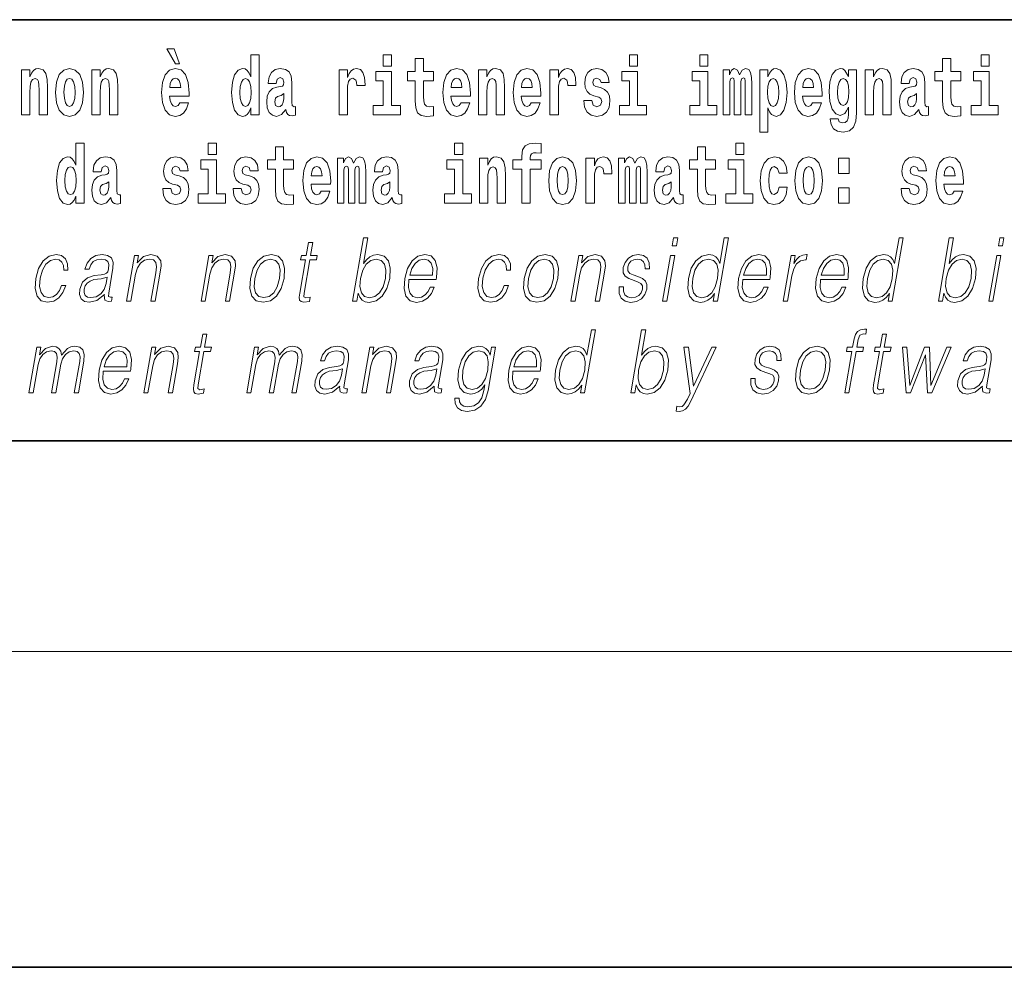
# Model space of a CAD drawing. Extents: x 0 to 420, y 0 to 297.
# Drawn here: x 293 to 312, y 0 to 18 of the extents above; entities that cross this region are included whole.
import ezdxf

# ---------------------------------------------------------------- set-up
doc = ezdxf.new("R2010")
doc.units = 0

msp = doc.modelspace()

# ---------------------------------------------------------------- linework, layer by layer
at = {"color": 7, "lineweight": 35}
for p, q in [((357.812, 18), (281, 18)), ((20, 10), (410, 10)), ((230, 10), (410, 10)), ((0, 0), (420, 0))]:
    msp.add_line(p, q, dxfattribs=at)
at = {"color": 7, "lineweight": 13}
msp.add_line((414, 6), (16, 6), dxfattribs=at)
for points in [[(295.805, 17.447), (295.666, 17.447), (295.835, 17.16), (295.912, 17.16)], [(297.262, 16.325), (297.262, 16.193), (297.421, 16.193), (297.421, 17.332), (297.262, 17.332), (297.262, 16.915), (297.23, 16.986), (297.195, 17.037), (297.155, 17.065), (297.108, 17.075), (297.024, 17.043), (296.957, 16.954), (296.914, 16.812), (296.898, 16.62), (296.914, 16.426), (296.957, 16.282), (297.024, 16.193), (297.108, 16.163), (297.156, 16.173), (297.196, 16.201), (297.23, 16.252)], [(299.781, 17.332), (299.781, 17.116), (299.937, 17.116), (299.937, 17.332)], [(300.734, 17.016), (300.544, 17.016), (300.544, 17.265), (300.388, 17.265), (300.388, 17.016), (300.239, 17.016), (300.239, 16.839), (300.388, 16.839), (300.388, 16.46), (300.398, 16.323), (300.433, 16.232), (300.501, 16.181), (300.607, 16.163), (300.734, 16.171), (300.734, 16.352), (300.661, 16.346), (300.601, 16.358), (300.565, 16.396), (300.549, 16.458), (300.544, 16.541), (300.544, 16.839), (300.734, 16.839)], [(304.456, 17.332), (304.456, 17.116), (304.613, 17.116), (304.613, 17.332)], [(305.792, 17.332), (305.792, 17.116), (305.949, 17.116), (305.949, 17.332)], [(310.753, 17.016), (310.563, 17.016), (310.563, 17.265), (310.407, 17.265), (310.407, 17.016), (310.258, 17.016), (310.258, 16.839), (310.407, 16.839), (310.407, 16.46), (310.417, 16.323), (310.452, 16.232), (310.52, 16.181), (310.626, 16.163), (310.753, 16.171), (310.753, 16.352), (310.68, 16.346), (310.62, 16.358), (310.584, 16.396), (310.568, 16.458), (310.563, 16.541), (310.563, 16.839), (310.753, 16.839)], [(311.136, 17.332), (311.136, 17.116), (311.292, 17.116), (311.292, 17.332)], [(292.907, 17.045), (292.907, 16.193), (293.066, 16.193), (293.066, 16.617), (293.071, 16.732), (293.087, 16.815), (293.119, 16.864), (293.169, 16.881), (293.21, 16.866), (293.233, 16.824), (293.24, 16.756), (293.243, 16.667), (293.243, 16.193), (293.401, 16.193), (293.401, 16.71), (293.396, 16.862), (293.373, 16.976), (293.322, 17.048), (293.231, 17.073), (293.178, 17.064), (293.134, 17.035), (293.097, 16.986), (293.066, 16.915), (293.066, 17.045)], [(293.557, 16.618), (293.574, 16.423), (293.626, 16.281), (293.71, 16.193), (293.821, 16.163), (293.93, 16.193), (294.014, 16.281), (294.066, 16.423), (294.085, 16.618), (294.066, 16.812), (294.014, 16.956), (293.929, 17.043), (293.819, 17.075), (293.71, 17.043), (293.626, 16.956), (293.574, 16.812)], [(294.243, 17.045), (294.243, 16.193), (294.402, 16.193), (294.402, 16.617), (294.406, 16.732), (294.423, 16.815), (294.455, 16.864), (294.505, 16.881), (294.546, 16.866), (294.568, 16.824), (294.576, 16.756), (294.578, 16.667), (294.578, 16.193), (294.737, 16.193), (294.737, 16.71), (294.731, 16.862), (294.709, 16.976), (294.658, 17.048), (294.567, 17.073), (294.514, 17.064), (294.47, 17.035), (294.433, 16.986), (294.402, 16.915), (294.402, 17.045)], [(295.914, 16.422), (295.881, 16.368), (295.833, 16.349), (295.791, 16.362), (295.758, 16.4), (295.733, 16.463), (295.722, 16.55), (296.094, 16.55), (296.095, 16.607), (296.077, 16.808), (296.025, 16.956), (295.942, 17.045), (295.829, 17.075), (295.721, 17.043), (295.638, 16.954), (295.585, 16.81), (295.567, 16.62), (295.585, 16.426), (295.638, 16.282), (295.719, 16.193), (295.825, 16.163), (295.914, 16.179), (295.985, 16.225), (296.04, 16.304), (296.081, 16.422)], [(297.747, 16.788), (297.765, 16.87), (297.821, 16.899), (297.874, 16.877), (297.891, 16.813), (297.885, 16.764), (297.863, 16.74), (297.823, 16.731), (297.76, 16.721), (297.676, 16.69), (297.615, 16.631), (297.578, 16.547), (297.566, 16.438), (297.578, 16.323), (297.615, 16.236), (297.674, 16.184), (297.754, 16.163), (297.849, 16.197), (297.932, 16.297), (297.945, 16.239), (297.968, 16.201), (298.001, 16.182), (298.049, 16.174), (298.112, 16.187), (298.112, 16.352), (298.086, 16.347), (298.05, 16.368), (298.043, 16.433), (298.043, 16.81), (298.03, 16.926), (297.99, 17.008), (297.92, 17.057), (297.821, 17.075), (297.726, 17.054), (297.655, 16.999), (297.61, 16.912), (297.595, 16.801), (297.595, 16.788)], [(298.94, 17.045), (298.94, 16.193), (299.1, 16.193), (299.1, 16.626), (299.103, 16.74), (299.12, 16.823), (299.151, 16.873), (299.202, 16.891), (299.258, 16.854), (299.274, 16.812), (299.279, 16.753), (299.279, 16.748), (299.434, 16.748), (299.434, 16.763), (299.424, 16.899), (299.395, 16.996), (299.345, 17.053), (299.273, 17.073), (299.215, 17.062), (299.168, 17.03), (299.13, 16.976), (299.1, 16.9), (299.1, 17.045)], [(301.258, 16.422), (301.224, 16.368), (301.177, 16.349), (301.134, 16.362), (301.101, 16.4), (301.077, 16.463), (301.066, 16.55), (301.437, 16.55), (301.438, 16.607), (301.421, 16.808), (301.369, 16.956), (301.285, 17.045), (301.172, 17.075), (301.065, 17.043), (300.981, 16.954), (300.928, 16.81), (300.91, 16.62), (300.928, 16.426), (300.981, 16.282), (301.062, 16.193), (301.169, 16.163), (301.258, 16.179), (301.329, 16.225), (301.383, 16.304), (301.424, 16.422)], [(301.59, 17.045), (301.59, 16.193), (301.749, 16.193), (301.749, 16.617), (301.754, 16.732), (301.77, 16.815), (301.802, 16.864), (301.852, 16.881), (301.893, 16.866), (301.916, 16.824), (301.923, 16.756), (301.926, 16.667), (301.926, 16.193), (302.084, 16.193), (302.084, 16.71), (302.079, 16.862), (302.056, 16.976), (302.005, 17.048), (301.914, 17.073), (301.861, 17.064), (301.817, 17.035), (301.78, 16.986), (301.749, 16.915), (301.749, 17.045)], [(302.593, 16.422), (302.56, 16.368), (302.512, 16.349), (302.47, 16.362), (302.437, 16.4), (302.413, 16.463), (302.402, 16.55), (302.773, 16.55), (302.774, 16.607), (302.757, 16.808), (302.704, 16.956), (302.621, 17.045), (302.508, 17.075), (302.4, 17.043), (302.317, 16.954), (302.264, 16.81), (302.246, 16.62), (302.264, 16.426), (302.317, 16.282), (302.398, 16.193), (302.505, 16.163), (302.593, 16.179), (302.664, 16.225), (302.719, 16.304), (302.76, 16.422)], [(302.947, 17.045), (302.947, 16.193), (303.107, 16.193), (303.107, 16.626), (303.111, 16.74), (303.127, 16.823), (303.158, 16.873), (303.209, 16.891), (303.266, 16.854), (303.281, 16.812), (303.287, 16.753), (303.287, 16.748), (303.441, 16.748), (303.441, 16.763), (303.431, 16.899), (303.402, 16.996), (303.352, 17.053), (303.28, 17.073), (303.223, 17.062), (303.176, 17.03), (303.137, 16.976), (303.107, 16.9), (303.107, 17.045)], [(303.873, 16.531), (303.916, 16.501), (303.932, 16.444), (303.907, 16.374), (303.836, 16.347), (303.768, 16.379), (303.742, 16.468), (303.591, 16.468), (303.606, 16.338), (303.654, 16.241), (303.731, 16.184), (303.835, 16.163), (303.943, 16.184), (304.021, 16.241), (304.07, 16.333), (304.087, 16.457), (304.075, 16.552), (304.041, 16.625), (303.985, 16.677), (303.905, 16.709), (303.818, 16.729), (303.777, 16.756), (303.762, 16.813), (303.781, 16.869), (303.833, 16.892), (303.894, 16.867), (303.918, 16.805), (304.07, 16.805), (304.07, 16.808), (304.054, 16.916), (304.007, 17), (303.933, 17.054), (303.835, 17.073), (303.737, 17.054), (303.666, 16.999), (303.622, 16.913), (303.608, 16.802), (303.619, 16.71), (303.652, 16.637), (303.705, 16.585), (303.778, 16.555)], [(306.655, 16.824), (306.655, 16.193), (306.782, 16.193), (306.782, 16.782), (306.776, 16.905), (306.759, 16.997), (306.722, 17.054), (306.661, 17.075), (306.598, 17.043), (306.546, 16.951), (306.51, 17.041), (306.449, 17.075), (306.394, 17.043), (306.355, 16.954), (306.355, 17.045), (306.24, 17.045), (306.24, 16.193), (306.366, 16.193), (306.366, 16.818), (306.378, 16.875), (306.414, 16.896), (306.44, 16.88), (306.449, 16.835), (306.449, 16.193), (306.573, 16.193), (306.573, 16.818), (306.585, 16.875), (306.621, 16.896), (306.647, 16.88), (306.655, 16.835)], [(306.931, 17.046), (306.931, 15.864), (307.089, 15.864), (307.089, 16.325), (307.12, 16.252), (307.155, 16.201), (307.243, 16.163), (307.327, 16.193), (307.393, 16.282), (307.436, 16.426), (307.453, 16.62), (307.436, 16.812), (307.393, 16.954), (307.327, 17.043), (307.243, 17.075), (307.195, 17.065), (307.155, 17.037), (307.12, 16.986), (307.089, 16.915), (307.089, 17.046)], [(307.937, 16.422), (307.904, 16.368), (307.856, 16.349), (307.814, 16.362), (307.78, 16.4), (307.756, 16.463), (307.745, 16.55), (308.117, 16.55), (308.118, 16.607), (308.1, 16.808), (308.048, 16.956), (307.965, 17.045), (307.851, 17.075), (307.744, 17.043), (307.661, 16.954), (307.607, 16.81), (307.59, 16.62), (307.607, 16.426), (307.661, 16.282), (307.742, 16.193), (307.848, 16.163), (307.937, 16.179), (308.008, 16.225), (308.062, 16.304), (308.103, 16.422)], [(308.62, 16.203), (308.614, 16.132), (308.594, 16.079), (308.558, 16.049), (308.505, 16.038), (308.442, 16.059), (308.421, 16.116), (308.272, 16.116), (308.272, 16.113), (308.287, 16.008), (308.334, 15.93), (308.412, 15.883), (308.519, 15.865), (308.637, 15.889), (308.716, 15.956), (308.759, 16.071), (308.773, 16.232), (308.773, 17.046), (308.62, 17.046), (308.62, 16.921), (308.55, 17.037), (308.509, 17.065), (308.461, 17.075), (308.376, 17.043), (308.31, 16.956), (308.266, 16.818), (308.251, 16.637), (308.266, 16.444), (308.31, 16.301), (308.376, 16.213), (308.461, 16.182), (308.547, 16.217), (308.583, 16.266), (308.62, 16.339)], [(308.938, 17.045), (308.938, 16.193), (309.096, 16.193), (309.096, 16.617), (309.101, 16.732), (309.117, 16.815), (309.15, 16.864), (309.199, 16.881), (309.241, 16.866), (309.263, 16.824), (309.271, 16.756), (309.273, 16.667), (309.273, 16.193), (309.431, 16.193), (309.431, 16.71), (309.426, 16.862), (309.404, 16.976), (309.353, 17.048), (309.262, 17.073), (309.208, 17.064), (309.164, 17.035), (309.127, 16.986), (309.096, 16.915), (309.096, 17.045)], [(309.77, 16.788), (309.788, 16.87), (309.844, 16.899), (309.896, 16.877), (309.914, 16.813), (309.907, 16.764), (309.885, 16.74), (309.845, 16.731), (309.783, 16.721), (309.699, 16.69), (309.638, 16.631), (309.601, 16.547), (309.589, 16.438), (309.601, 16.323), (309.638, 16.236), (309.697, 16.184), (309.776, 16.163), (309.872, 16.197), (309.955, 16.297), (309.967, 16.239), (309.991, 16.201), (310.024, 16.182), (310.072, 16.174), (310.135, 16.187), (310.135, 16.352), (310.108, 16.347), (310.073, 16.368), (310.066, 16.433), (310.066, 16.81), (310.053, 16.926), (310.013, 17.008), (309.943, 17.057), (309.844, 17.075), (309.749, 17.054), (309.678, 16.999), (309.632, 16.912), (309.618, 16.801), (309.618, 16.788)], [(293.821, 16.886), (293.865, 16.869), (293.898, 16.818), (293.918, 16.734), (293.926, 16.62), (293.918, 16.504), (293.898, 16.42), (293.865, 16.369), (293.821, 16.354), (293.775, 16.369), (293.742, 16.422), (293.722, 16.507), (293.715, 16.626), (293.722, 16.737), (293.743, 16.818), (293.776, 16.869)], [(295.932, 16.713), (295.726, 16.713), (295.734, 16.786), (295.758, 16.842), (295.79, 16.877), (295.829, 16.889), (295.87, 16.877), (295.902, 16.843), (295.922, 16.788)], [(297.161, 16.885), (297.207, 16.867), (297.24, 16.818), (297.262, 16.734), (297.27, 16.62), (297.262, 16.504), (297.24, 16.42), (297.206, 16.369), (297.161, 16.354), (297.118, 16.369), (297.085, 16.42), (297.064, 16.504), (297.057, 16.62), (297.064, 16.734), (297.085, 16.816), (297.118, 16.867)], [(300.108, 16.369), (299.937, 16.369), (299.937, 17.016), (299.637, 17.016), (299.637, 16.839), (299.781, 16.839), (299.781, 16.369), (299.591, 16.369), (299.591, 16.193), (300.108, 16.193)], [(301.275, 16.713), (301.069, 16.713), (301.078, 16.786), (301.101, 16.842), (301.133, 16.877), (301.172, 16.889), (301.213, 16.877), (301.245, 16.843), (301.265, 16.788)], [(302.611, 16.713), (302.405, 16.713), (302.414, 16.786), (302.437, 16.842), (302.469, 16.877), (302.508, 16.889), (302.549, 16.877), (302.581, 16.843), (302.601, 16.788)], [(304.784, 16.369), (304.613, 16.369), (304.613, 17.016), (304.312, 17.016), (304.312, 16.839), (304.456, 16.839), (304.456, 16.369), (304.267, 16.369), (304.267, 16.193), (304.784, 16.193)], [(306.119, 16.369), (305.949, 16.369), (305.949, 17.016), (305.648, 17.016), (305.648, 16.839), (305.792, 16.839), (305.792, 16.369), (305.602, 16.369), (305.602, 16.193), (306.119, 16.193)], [(307.19, 16.885), (307.232, 16.867), (307.266, 16.816), (307.287, 16.734), (307.294, 16.62), (307.287, 16.504), (307.266, 16.42), (307.232, 16.369), (307.19, 16.354), (307.144, 16.369), (307.109, 16.422), (307.088, 16.507), (307.081, 16.626), (307.088, 16.737), (307.11, 16.818), (307.145, 16.867)], [(307.955, 16.713), (307.748, 16.713), (307.757, 16.786), (307.78, 16.842), (307.813, 16.877), (307.851, 16.889), (307.892, 16.877), (307.925, 16.843), (307.945, 16.788)], [(308.517, 16.371), (308.474, 16.387), (308.439, 16.434), (308.417, 16.512), (308.41, 16.62), (308.417, 16.734), (308.438, 16.816), (308.473, 16.867), (308.517, 16.885), (308.562, 16.867), (308.597, 16.818), (308.618, 16.74), (308.627, 16.637), (308.619, 16.522), (308.597, 16.439), (308.563, 16.387)], [(311.463, 16.369), (311.292, 16.369), (311.292, 17.016), (310.991, 17.016), (310.991, 16.839), (311.136, 16.839), (311.136, 16.369), (310.946, 16.369), (310.946, 16.193), (311.463, 16.193)], [(297.889, 16.498), (297.88, 16.433), (297.857, 16.384), (297.823, 16.352), (297.782, 16.342), (297.736, 16.369), (297.719, 16.439), (297.733, 16.507), (297.773, 16.544), (297.84, 16.563), (297.889, 16.596)], [(309.912, 16.498), (309.903, 16.433), (309.88, 16.384), (309.845, 16.352), (309.804, 16.342), (309.759, 16.369), (309.742, 16.439), (309.755, 16.507), (309.795, 16.544), (309.863, 16.563), (309.912, 16.596)], [(293.938, 14.648), (293.938, 14.517), (294.097, 14.517), (294.097, 15.655), (293.938, 15.655), (293.938, 15.238), (293.906, 15.309), (293.87, 15.36), (293.83, 15.389), (293.784, 15.398), (293.7, 15.366), (293.633, 15.278), (293.59, 15.135), (293.574, 14.943), (293.59, 14.75), (293.633, 14.606), (293.7, 14.517), (293.784, 14.487), (293.832, 14.496), (293.871, 14.525), (293.906, 14.575)], [(296.457, 15.655), (296.457, 15.439), (296.613, 15.439), (296.613, 15.655)], [(298.078, 15.339), (297.888, 15.339), (297.888, 15.588), (297.731, 15.588), (297.731, 15.339), (297.583, 15.339), (297.583, 15.162), (297.731, 15.162), (297.731, 14.783), (297.741, 14.647), (297.777, 14.555), (297.845, 14.504), (297.951, 14.487), (298.078, 14.495), (298.078, 14.675), (298.004, 14.669), (297.944, 14.682), (297.909, 14.72), (297.892, 14.782), (297.888, 14.864), (297.888, 15.162), (298.078, 15.162)], [(301.132, 15.655), (301.132, 15.439), (301.289, 15.439), (301.289, 15.655)], [(302.242, 15.162), (302.413, 15.162), (302.413, 14.517), (302.569, 14.517), (302.569, 15.162), (302.781, 15.162), (302.781, 15.339), (302.569, 15.339), (302.569, 15.376), (302.576, 15.422), (302.597, 15.452), (302.632, 15.468), (302.683, 15.474), (302.782, 15.466), (302.782, 15.647), (302.665, 15.655), (302.552, 15.642), (302.474, 15.603), (302.427, 15.526), (302.413, 15.406), (302.413, 15.339), (302.242, 15.339)], [(306.093, 15.339), (305.903, 15.339), (305.903, 15.588), (305.747, 15.588), (305.747, 15.339), (305.598, 15.339), (305.598, 15.162), (305.747, 15.162), (305.747, 14.783), (305.757, 14.647), (305.792, 14.555), (305.86, 14.504), (305.966, 14.487), (306.093, 14.495), (306.093, 14.675), (306.02, 14.669), (305.96, 14.682), (305.924, 14.72), (305.907, 14.782), (305.903, 14.864), (305.903, 15.162), (306.093, 15.162)], [(306.476, 15.655), (306.476, 15.439), (306.632, 15.439), (306.632, 15.655)], [(294.423, 15.111), (294.441, 15.194), (294.497, 15.222), (294.549, 15.2), (294.567, 15.137), (294.56, 15.087), (294.538, 15.064), (294.498, 15.054), (294.436, 15.045), (294.352, 15.013), (294.291, 14.954), (294.254, 14.87), (294.242, 14.761), (294.254, 14.647), (294.291, 14.56), (294.35, 14.507), (294.43, 14.487), (294.525, 14.52), (294.608, 14.62), (294.62, 14.563), (294.644, 14.525), (294.677, 14.506), (294.725, 14.498), (294.788, 14.511), (294.788, 14.675), (294.761, 14.671), (294.726, 14.691), (294.719, 14.756), (294.719, 15.133), (294.706, 15.249), (294.666, 15.332), (294.596, 15.381), (294.497, 15.398), (294.402, 15.378), (294.331, 15.322), (294.285, 15.235), (294.271, 15.124), (294.271, 15.111)], [(295.873, 14.854), (295.916, 14.824), (295.932, 14.767), (295.907, 14.698), (295.836, 14.671), (295.769, 14.702), (295.742, 14.791), (295.591, 14.791), (295.607, 14.661), (295.654, 14.564), (295.731, 14.507), (295.835, 14.487), (295.943, 14.507), (296.022, 14.564), (296.071, 14.656), (296.087, 14.78), (296.075, 14.875), (296.042, 14.948), (295.985, 15), (295.905, 15.032), (295.819, 15.053), (295.778, 15.08), (295.762, 15.137), (295.781, 15.192), (295.833, 15.216), (295.894, 15.19), (295.919, 15.129), (296.071, 15.129), (296.071, 15.132), (296.054, 15.24), (296.007, 15.324), (295.933, 15.378), (295.835, 15.397), (295.738, 15.378), (295.667, 15.322), (295.622, 15.236), (295.608, 15.125), (295.619, 15.034), (295.652, 14.961), (295.706, 14.908), (295.779, 14.878)], [(296.784, 14.693), (296.613, 14.693), (296.613, 15.339), (296.312, 15.339), (296.312, 15.162), (296.457, 15.162), (296.457, 14.693), (296.267, 14.693), (296.267, 14.517), (296.784, 14.517)], [(297.209, 14.854), (297.252, 14.824), (297.268, 14.767), (297.243, 14.698), (297.172, 14.671), (297.105, 14.702), (297.078, 14.791), (296.927, 14.791), (296.943, 14.661), (296.99, 14.564), (297.067, 14.507), (297.171, 14.487), (297.279, 14.507), (297.358, 14.564), (297.406, 14.656), (297.423, 14.78), (297.411, 14.875), (297.378, 14.948), (297.321, 15), (297.241, 15.032), (297.155, 15.053), (297.113, 15.08), (297.098, 15.137), (297.117, 15.192), (297.169, 15.216), (297.23, 15.19), (297.254, 15.129), (297.406, 15.129), (297.406, 15.132), (297.39, 15.24), (297.343, 15.324), (297.269, 15.378), (297.171, 15.397), (297.074, 15.378), (297.003, 15.322), (296.958, 15.236), (296.944, 15.125), (296.955, 15.034), (296.988, 14.961), (297.041, 14.908), (297.115, 14.878)], [(298.601, 14.745), (298.568, 14.691), (298.52, 14.672), (298.478, 14.685), (298.445, 14.723), (298.42, 14.786), (298.409, 14.873), (298.781, 14.873), (298.782, 14.931), (298.764, 15.132), (298.712, 15.279), (298.629, 15.368), (298.516, 15.398), (298.408, 15.366), (298.325, 15.278), (298.272, 15.133), (298.254, 14.943), (298.272, 14.75), (298.325, 14.606), (298.406, 14.517), (298.513, 14.487), (298.601, 14.503), (298.672, 14.549), (298.727, 14.628), (298.768, 14.745)], [(299.324, 15.148), (299.324, 14.517), (299.45, 14.517), (299.45, 15.105), (299.445, 15.229), (299.427, 15.32), (299.39, 15.378), (299.329, 15.398), (299.266, 15.366), (299.214, 15.274), (299.178, 15.365), (299.117, 15.398), (299.062, 15.366), (299.023, 15.278), (299.023, 15.368), (298.909, 15.368), (298.909, 14.517), (299.034, 14.517), (299.034, 15.141), (299.046, 15.198), (299.082, 15.219), (299.108, 15.203), (299.117, 15.159), (299.117, 14.517), (299.242, 14.517), (299.242, 15.141), (299.254, 15.198), (299.289, 15.219), (299.315, 15.203), (299.324, 15.159)], [(299.766, 15.111), (299.784, 15.194), (299.841, 15.222), (299.893, 15.2), (299.911, 15.137), (299.904, 15.087), (299.882, 15.064), (299.842, 15.054), (299.78, 15.045), (299.695, 15.013), (299.634, 14.954), (299.598, 14.87), (299.585, 14.761), (299.598, 14.647), (299.634, 14.56), (299.693, 14.507), (299.773, 14.487), (299.868, 14.52), (299.952, 14.62), (299.964, 14.563), (299.987, 14.525), (300.02, 14.506), (300.068, 14.498), (300.131, 14.511), (300.131, 14.675), (300.105, 14.671), (300.069, 14.691), (300.063, 14.756), (300.063, 15.133), (300.049, 15.249), (300.009, 15.332), (299.939, 15.381), (299.841, 15.398), (299.745, 15.378), (299.674, 15.322), (299.629, 15.235), (299.614, 15.124), (299.614, 15.111)], [(301.459, 14.693), (301.289, 14.693), (301.289, 15.339), (300.988, 15.339), (300.988, 15.162), (301.132, 15.162), (301.132, 14.693), (300.942, 14.693), (300.942, 14.517), (301.459, 14.517)], [(301.606, 15.368), (301.606, 14.517), (301.765, 14.517), (301.765, 14.94), (301.769, 15.056), (301.786, 15.138), (301.818, 15.187), (301.868, 15.205), (301.909, 15.189), (301.931, 15.148), (301.939, 15.08), (301.941, 14.991), (301.941, 14.517), (302.1, 14.517), (302.1, 15.034), (302.094, 15.186), (302.072, 15.3), (302.021, 15.371), (301.93, 15.397), (301.877, 15.387), (301.832, 15.358), (301.796, 15.309), (301.765, 15.238), (301.765, 15.368)], [(302.923, 14.942), (302.941, 14.747), (302.993, 14.604), (303.076, 14.517), (303.187, 14.487), (303.297, 14.517), (303.38, 14.604), (303.432, 14.747), (303.451, 14.942), (303.432, 15.135), (303.38, 15.279), (303.296, 15.366), (303.186, 15.398), (303.076, 15.366), (302.993, 15.279), (302.941, 15.135)], [(303.631, 15.368), (303.631, 14.517), (303.79, 14.517), (303.79, 14.95), (303.794, 15.064), (303.81, 15.146), (303.842, 15.197), (303.893, 15.214), (303.949, 15.178), (303.965, 15.135), (303.97, 15.076), (303.97, 15.072), (304.124, 15.072), (304.124, 15.086), (304.114, 15.222), (304.086, 15.319), (304.036, 15.376), (303.964, 15.397), (303.906, 15.385), (303.859, 15.354), (303.82, 15.3), (303.79, 15.224), (303.79, 15.368)], [(304.667, 15.148), (304.667, 14.517), (304.793, 14.517), (304.793, 15.105), (304.788, 15.229), (304.77, 15.32), (304.734, 15.378), (304.673, 15.398), (304.609, 15.366), (304.557, 15.274), (304.522, 15.365), (304.461, 15.398), (304.405, 15.366), (304.366, 15.278), (304.366, 15.368), (304.252, 15.368), (304.252, 14.517), (304.377, 14.517), (304.377, 15.141), (304.39, 15.198), (304.425, 15.219), (304.452, 15.203), (304.461, 15.159), (304.461, 14.517), (304.585, 14.517), (304.585, 15.141), (304.597, 15.198), (304.633, 15.219), (304.658, 15.203), (304.667, 15.159)], [(305.11, 15.111), (305.127, 15.194), (305.184, 15.222), (305.236, 15.2), (305.254, 15.137), (305.247, 15.087), (305.225, 15.064), (305.185, 15.054), (305.123, 15.045), (305.039, 15.013), (304.978, 14.954), (304.941, 14.87), (304.929, 14.761), (304.941, 14.647), (304.978, 14.56), (305.036, 14.507), (305.116, 14.487), (305.212, 14.52), (305.295, 14.62), (305.307, 14.563), (305.331, 14.525), (305.364, 14.506), (305.411, 14.498), (305.475, 14.511), (305.475, 14.675), (305.448, 14.671), (305.413, 14.691), (305.406, 14.756), (305.406, 15.133), (305.393, 15.249), (305.353, 15.332), (305.283, 15.381), (305.184, 15.398), (305.089, 15.378), (305.018, 15.322), (304.972, 15.235), (304.958, 15.124), (304.958, 15.111)], [(306.803, 14.693), (306.632, 14.693), (306.632, 15.339), (306.331, 15.339), (306.331, 15.162), (306.476, 15.162), (306.476, 14.693), (306.286, 14.693), (306.286, 14.517), (306.803, 14.517)], [(307.301, 14.821), (307.27, 14.717), (307.207, 14.679), (307.162, 14.694), (307.129, 14.745), (307.109, 14.829), (307.102, 14.945), (307.109, 15.059), (307.13, 15.143), (307.163, 15.192), (307.207, 15.209), (307.27, 15.176), (307.3, 15.086), (307.456, 15.086), (307.433, 15.216), (307.383, 15.314), (307.308, 15.376), (307.21, 15.398), (307.099, 15.365), (307.015, 15.273), (306.96, 15.129), (306.943, 14.94), (306.96, 14.753), (307.011, 14.61), (307.092, 14.518), (307.2, 14.487), (307.302, 14.511), (307.381, 14.575), (307.433, 14.682), (307.456, 14.821)], [(307.598, 14.942), (307.616, 14.747), (307.668, 14.604), (307.751, 14.517), (307.862, 14.487), (307.972, 14.517), (308.055, 14.604), (308.108, 14.747), (308.126, 14.942), (308.108, 15.135), (308.055, 15.279), (307.971, 15.366), (307.861, 15.398), (307.751, 15.366), (307.668, 15.279), (307.616, 15.135)], [(308.428, 15.368), (308.428, 15.076), (308.632, 15.076), (308.632, 15.368)], [(309.899, 14.854), (309.943, 14.824), (309.958, 14.767), (309.934, 14.698), (309.863, 14.671), (309.795, 14.702), (309.769, 14.791), (309.618, 14.791), (309.633, 14.661), (309.681, 14.564), (309.757, 14.507), (309.862, 14.487), (309.969, 14.507), (310.048, 14.564), (310.097, 14.656), (310.114, 14.78), (310.101, 14.875), (310.068, 14.948), (310.012, 15), (309.932, 15.032), (309.845, 15.053), (309.804, 15.08), (309.789, 15.137), (309.807, 15.192), (309.86, 15.216), (309.921, 15.19), (309.945, 15.129), (310.097, 15.129), (310.097, 15.132), (310.08, 15.24), (310.034, 15.324), (309.959, 15.378), (309.862, 15.397), (309.764, 15.378), (309.693, 15.322), (309.649, 15.236), (309.634, 15.125), (309.645, 15.034), (309.679, 14.961), (309.732, 14.908), (309.805, 14.878)], [(310.624, 14.745), (310.591, 14.691), (310.543, 14.672), (310.501, 14.685), (310.468, 14.723), (310.443, 14.786), (310.432, 14.873), (310.804, 14.873), (310.805, 14.931), (310.787, 15.132), (310.735, 15.279), (310.652, 15.368), (310.539, 15.398), (310.431, 15.366), (310.348, 15.278), (310.294, 15.133), (310.277, 14.943), (310.294, 14.75), (310.348, 14.606), (310.429, 14.517), (310.535, 14.487), (310.624, 14.503), (310.695, 14.549), (310.749, 14.628), (310.79, 14.745)], [(293.837, 15.208), (293.883, 15.19), (293.916, 15.141), (293.938, 15.057), (293.946, 14.943), (293.938, 14.828), (293.916, 14.743), (293.881, 14.693), (293.837, 14.677), (293.794, 14.693), (293.761, 14.743), (293.739, 14.828), (293.733, 14.943), (293.739, 15.057), (293.761, 15.14), (293.794, 15.19)], [(298.619, 15.037), (298.413, 15.037), (298.422, 15.11), (298.445, 15.165), (298.477, 15.2), (298.516, 15.213), (298.557, 15.2), (298.589, 15.167), (298.609, 15.111)], [(303.187, 15.209), (303.231, 15.192), (303.265, 15.141), (303.285, 15.057), (303.292, 14.943), (303.285, 14.828), (303.265, 14.743), (303.231, 14.693), (303.187, 14.677), (303.141, 14.693), (303.108, 14.745), (303.088, 14.831), (303.082, 14.95), (303.088, 15.061), (303.109, 15.141), (303.143, 15.192)], [(307.862, 15.209), (307.907, 15.192), (307.94, 15.141), (307.96, 15.057), (307.968, 14.943), (307.96, 14.828), (307.94, 14.743), (307.907, 14.693), (307.862, 14.677), (307.817, 14.693), (307.784, 14.745), (307.764, 14.831), (307.757, 14.95), (307.764, 15.061), (307.785, 15.141), (307.818, 15.192)], [(310.642, 15.037), (310.435, 15.037), (310.444, 15.11), (310.468, 15.165), (310.5, 15.2), (310.539, 15.213), (310.58, 15.2), (310.612, 15.167), (310.632, 15.111)], [(294.565, 14.821), (294.556, 14.756), (294.533, 14.707), (294.498, 14.675), (294.457, 14.666), (294.412, 14.693), (294.395, 14.763), (294.408, 14.831), (294.448, 14.867), (294.516, 14.886), (294.565, 14.919)], [(299.908, 14.821), (299.899, 14.756), (299.876, 14.707), (299.842, 14.675), (299.801, 14.666), (299.755, 14.693), (299.739, 14.763), (299.752, 14.831), (299.792, 14.867), (299.859, 14.886), (299.908, 14.919)], [(305.252, 14.821), (305.243, 14.756), (305.22, 14.707), (305.185, 14.675), (305.144, 14.666), (305.099, 14.693), (305.082, 14.763), (305.095, 14.831), (305.135, 14.867), (305.203, 14.886), (305.252, 14.919)], [(308.428, 14.808), (308.428, 14.517), (308.632, 14.517), (308.632, 14.808)], [(299.198, 12.654), (299.278, 12.654), (299.304, 12.804), (299.333, 12.729), (299.378, 12.674), (299.438, 12.642), (299.512, 12.63), (299.645, 12.66), (299.76, 12.75), (299.847, 12.892), (299.904, 13.086), (299.914, 13.278), (299.878, 13.421), (299.796, 13.51), (299.676, 13.542), (299.596, 13.53), (299.523, 13.497), (299.459, 13.441), (299.402, 13.366), (299.487, 13.854), (299.407, 13.854)], [(305.27, 13.703), (305.35, 13.703), (305.376, 13.854), (305.296, 13.854)], [(306.337, 13.854), (306.257, 13.854), (306.173, 13.37), (306.141, 13.443), (306.098, 13.498), (306.038, 13.53), (305.964, 13.542), (305.831, 13.51), (305.718, 13.421), (305.631, 13.278), (305.576, 13.086), (305.564, 12.892), (305.601, 12.75), (305.68, 12.66), (305.8, 12.63), (305.878, 12.642), (305.949, 12.672), (306.014, 12.725), (306.074, 12.801), (306.048, 12.654), (306.129, 12.654)], [(309.658, 13.854), (309.578, 13.854), (309.494, 13.37), (309.462, 13.443), (309.419, 13.498), (309.359, 13.53), (309.285, 13.542), (309.152, 13.51), (309.039, 13.421), (308.952, 13.278), (308.897, 13.086), (308.885, 12.892), (308.922, 12.75), (309.001, 12.66), (309.121, 12.63), (309.199, 12.642), (309.27, 12.672), (309.335, 12.725), (309.395, 12.801), (309.369, 12.654), (309.449, 12.654)], [(310.325, 12.654), (310.405, 12.654), (310.431, 12.804), (310.459, 12.729), (310.505, 12.674), (310.564, 12.642), (310.639, 12.63), (310.772, 12.66), (310.886, 12.75), (310.974, 12.892), (311.03, 13.086), (311.041, 13.278), (311.004, 13.421), (310.922, 13.51), (310.802, 13.542), (310.723, 13.53), (310.65, 13.497), (310.586, 13.441), (310.529, 13.366), (310.613, 13.854), (310.533, 13.854)], [(311.466, 13.703), (311.546, 13.703), (311.572, 13.854), (311.492, 13.854)], [(298.442, 13.769), (298.362, 13.769), (298.318, 13.52), (298.224, 13.52), (298.209, 13.438), (298.304, 13.438), (298.195, 12.807), (298.185, 12.729), (298.191, 12.674), (298.22, 12.644), (298.274, 12.632), (298.376, 12.65), (298.39, 12.73), (298.309, 12.714), (298.27, 12.735), (298.275, 12.807), (298.384, 13.438), (298.512, 13.438), (298.527, 13.52), (298.398, 13.52)], [(293.668, 12.952), (293.627, 12.854), (293.57, 12.781), (293.503, 12.735), (293.426, 12.72), (293.337, 12.744), (293.279, 12.816), (293.252, 12.931), (293.264, 13.089), (293.306, 13.243), (293.373, 13.358), (293.456, 13.428), (293.552, 13.453), (293.622, 13.438), (293.675, 13.396), (293.704, 13.33), (293.712, 13.245), (293.79, 13.245), (293.785, 13.365), (293.745, 13.458), (293.671, 13.52), (293.568, 13.542), (293.434, 13.51), (293.321, 13.42), (293.234, 13.275), (293.179, 13.081), (293.168, 12.891), (293.203, 12.75), (293.284, 12.662), (293.404, 12.632), (293.52, 12.654), (293.619, 12.717), (293.696, 12.817), (293.748, 12.952)], [(294.482, 12.779), (294.479, 12.766), (294.488, 12.675), (294.557, 12.645), (294.616, 12.654), (294.629, 12.729), (294.6, 12.727), (294.56, 12.745), (294.564, 12.807), (294.646, 13.28), (294.648, 13.391), (294.615, 13.475), (294.543, 13.523), (294.438, 13.542), (294.32, 13.522), (294.224, 13.465), (294.154, 13.376), (294.114, 13.261), (294.193, 13.261), (294.222, 13.345), (294.271, 13.405), (294.338, 13.44), (294.423, 13.453), (294.501, 13.441), (294.548, 13.406), (294.567, 13.348), (294.562, 13.265), (294.548, 13.213), (294.523, 13.184), (294.483, 13.168), (294.421, 13.153), (294.286, 13.138), (294.162, 13.099), (294.064, 13.013), (294.014, 12.882), (294.01, 12.779), (294.044, 12.7), (294.107, 12.65), (294.2, 12.632), (294.342, 12.667)], [(294.904, 12.654), (294.985, 12.654), (295.073, 13.164), (295.109, 13.285), (295.167, 13.376), (295.244, 13.433), (295.334, 13.453), (295.417, 13.436), (295.462, 13.388), (295.473, 13.308), (295.462, 13.194), (295.368, 12.654), (295.448, 12.654), (295.544, 13.206), (295.561, 13.326), (295.553, 13.42), (295.485, 13.508), (295.366, 13.542), (295.225, 13.502), (295.108, 13.381), (295.132, 13.52), (295.055, 13.52)], [(296.318, 12.654), (296.398, 12.654), (296.487, 13.164), (296.522, 13.285), (296.581, 13.376), (296.658, 13.433), (296.748, 13.453), (296.83, 13.436), (296.875, 13.388), (296.887, 13.308), (296.875, 13.194), (296.781, 12.654), (296.861, 12.654), (296.957, 13.206), (296.974, 13.326), (296.966, 13.42), (296.899, 13.508), (296.779, 13.542), (296.639, 13.502), (296.522, 13.381), (296.546, 13.52), (296.468, 13.52)], [(297.258, 13.086), (297.244, 12.892), (297.282, 12.749), (297.367, 12.66), (297.497, 12.632), (297.637, 12.662), (297.752, 12.749), (297.838, 12.892), (297.895, 13.086), (297.906, 13.28), (297.869, 13.421), (297.784, 13.51), (297.655, 13.542), (297.514, 13.51), (297.399, 13.421), (297.311, 13.278)], [(300.269, 13.068), (300.785, 13.068), (300.791, 13.101), (300.802, 13.288), (300.769, 13.426), (300.69, 13.512), (300.573, 13.542), (300.439, 13.51), (300.329, 13.421), (300.242, 13.276), (300.188, 13.083), (300.175, 12.891), (300.211, 12.749), (300.29, 12.66), (300.412, 12.63), (300.525, 12.652), (300.621, 12.709), (300.699, 12.801), (300.75, 12.921), (300.67, 12.921), (300.632, 12.836), (300.576, 12.772), (300.509, 12.732), (300.432, 12.719), (300.344, 12.74), (300.285, 12.809), (300.258, 12.916), (300.268, 13.063)], [(302.079, 12.952), (302.037, 12.854), (301.981, 12.781), (301.913, 12.735), (301.837, 12.72), (301.747, 12.744), (301.689, 12.816), (301.662, 12.931), (301.674, 13.089), (301.716, 13.243), (301.783, 13.358), (301.866, 13.428), (301.963, 13.453), (302.032, 13.438), (302.085, 13.396), (302.115, 13.33), (302.123, 13.245), (302.2, 13.245), (302.196, 13.365), (302.156, 13.458), (302.081, 13.52), (301.978, 13.542), (301.844, 13.51), (301.731, 13.42), (301.645, 13.275), (301.59, 13.081), (301.578, 12.891), (301.614, 12.75), (301.694, 12.662), (301.815, 12.632), (301.931, 12.654), (302.03, 12.717), (302.106, 12.817), (302.159, 12.952)], [(302.459, 13.086), (302.446, 12.892), (302.484, 12.749), (302.568, 12.66), (302.698, 12.632), (302.838, 12.662), (302.954, 12.749), (303.04, 12.892), (303.096, 13.086), (303.107, 13.28), (303.07, 13.421), (302.986, 13.51), (302.856, 13.542), (302.716, 13.51), (302.6, 13.421), (302.513, 13.278)], [(303.344, 12.654), (303.424, 12.654), (303.513, 13.164), (303.548, 13.285), (303.607, 13.376), (303.684, 13.433), (303.774, 13.453), (303.857, 13.436), (303.902, 13.388), (303.913, 13.308), (303.901, 13.194), (303.807, 12.654), (303.887, 12.654), (303.983, 13.206), (304, 13.326), (303.992, 13.42), (303.925, 13.508), (303.805, 13.542), (303.665, 13.502), (303.548, 13.381), (303.572, 13.52), (303.494, 13.52)], [(304.261, 12.924), (304.26, 12.802), (304.299, 12.709), (304.373, 12.652), (304.48, 12.63), (304.593, 12.65), (304.684, 12.7), (304.751, 12.779), (304.788, 12.879), (304.79, 12.969), (304.764, 13.036), (304.707, 13.084), (304.619, 13.123), (304.528, 13.151), (304.462, 13.181), (304.426, 13.228), (304.425, 13.305), (304.444, 13.363), (304.483, 13.411), (304.538, 13.441), (304.606, 13.453), (304.677, 13.44), (304.725, 13.403), (304.751, 13.345), (304.753, 13.266), (304.836, 13.266), (304.832, 13.381), (304.795, 13.468), (304.723, 13.522), (304.622, 13.542), (304.52, 13.522), (304.436, 13.471), (304.373, 13.391), (304.34, 13.291), (304.338, 13.194), (304.374, 13.129), (304.443, 13.081), (304.546, 13.043), (304.622, 13.016), (304.676, 12.987), (304.704, 12.946), (304.705, 12.881), (304.68, 12.814), (304.635, 12.764), (304.572, 12.73), (304.491, 12.719), (304.419, 12.734), (304.369, 12.776), (304.343, 12.841), (304.344, 12.924)], [(305.087, 12.654), (305.167, 12.654), (305.318, 13.52), (305.238, 13.52)], [(306.61, 13.068), (307.127, 13.068), (307.133, 13.101), (307.144, 13.288), (307.11, 13.426), (307.032, 13.512), (306.914, 13.542), (306.78, 13.51), (306.67, 13.421), (306.584, 13.276), (306.53, 13.083), (306.517, 12.891), (306.552, 12.749), (306.631, 12.66), (306.753, 12.63), (306.866, 12.652), (306.963, 12.709), (307.04, 12.801), (307.092, 12.921), (307.012, 12.921), (306.973, 12.836), (306.918, 12.772), (306.851, 12.732), (306.774, 12.719), (306.685, 12.74), (306.627, 12.809), (306.6, 12.916), (306.609, 13.063)], [(307.378, 12.654), (307.458, 12.654), (307.541, 13.134), (307.578, 13.266), (307.633, 13.361), (307.708, 13.418), (307.804, 13.438), (307.814, 13.438), (307.832, 13.542), (307.823, 13.542), (307.75, 13.53), (307.686, 13.5), (307.629, 13.445), (307.579, 13.368), (307.606, 13.52), (307.528, 13.52)], [(308.088, 13.068), (308.604, 13.068), (308.61, 13.101), (308.621, 13.288), (308.588, 13.426), (308.509, 13.512), (308.392, 13.542), (308.258, 13.51), (308.148, 13.421), (308.061, 13.276), (308.007, 13.083), (307.994, 12.891), (308.03, 12.749), (308.109, 12.66), (308.231, 12.63), (308.344, 12.652), (308.441, 12.709), (308.518, 12.801), (308.569, 12.921), (308.489, 12.921), (308.451, 12.836), (308.395, 12.772), (308.328, 12.732), (308.251, 12.719), (308.163, 12.74), (308.104, 12.809), (308.077, 12.916), (308.087, 13.063)], [(311.283, 12.654), (311.363, 12.654), (311.514, 13.52), (311.434, 13.52)], [(297.341, 13.086), (297.384, 13.243), (297.449, 13.358), (297.536, 13.428), (297.639, 13.453), (297.734, 13.428), (297.796, 13.358), (297.822, 13.243), (297.812, 13.086), (297.767, 12.927), (297.702, 12.814), (297.615, 12.744), (297.512, 12.72), (297.417, 12.744), (297.355, 12.814), (297.328, 12.927)], [(299.349, 13.086), (299.391, 13.243), (299.458, 13.358), (299.544, 13.428), (299.648, 13.453), (299.743, 13.428), (299.804, 13.358), (299.831, 13.243), (299.821, 13.086), (299.777, 12.927), (299.71, 12.812), (299.623, 12.742), (299.521, 12.719), (299.426, 12.742), (299.364, 12.814), (299.337, 12.929)], [(300.283, 13.149), (300.325, 13.276), (300.387, 13.371), (300.465, 13.431), (300.556, 13.453), (300.636, 13.431), (300.693, 13.373), (300.719, 13.276), (300.717, 13.149)], [(302.542, 13.086), (302.585, 13.243), (302.651, 13.358), (302.738, 13.428), (302.841, 13.453), (302.935, 13.428), (302.998, 13.358), (303.023, 13.243), (303.013, 13.086), (302.969, 12.927), (302.903, 12.814), (302.817, 12.744), (302.714, 12.72), (302.619, 12.744), (302.556, 12.814), (302.529, 12.927)], [(305.659, 13.086), (305.701, 13.243), (305.767, 13.358), (305.854, 13.428), (305.959, 13.453), (306.053, 13.428), (306.115, 13.358), (306.141, 13.243), (306.13, 13.086), (306.087, 12.927), (306.021, 12.812), (305.934, 12.742), (305.831, 12.719), (305.735, 12.742), (305.674, 12.814), (305.648, 12.929)], [(306.624, 13.149), (306.666, 13.276), (306.728, 13.371), (306.807, 13.431), (306.897, 13.453), (306.978, 13.431), (307.034, 13.373), (307.06, 13.276), (307.058, 13.149)], [(308.102, 13.149), (308.144, 13.276), (308.206, 13.371), (308.284, 13.431), (308.375, 13.453), (308.455, 13.431), (308.512, 13.373), (308.538, 13.276), (308.536, 13.149)], [(308.98, 13.086), (309.022, 13.243), (309.088, 13.358), (309.175, 13.428), (309.28, 13.453), (309.374, 13.428), (309.436, 13.358), (309.462, 13.243), (309.451, 13.086), (309.408, 12.927), (309.342, 12.812), (309.255, 12.742), (309.152, 12.719), (309.056, 12.742), (308.995, 12.814), (308.969, 12.929)], [(310.476, 13.086), (310.518, 13.243), (310.585, 13.358), (310.67, 13.428), (310.775, 13.453), (310.869, 13.428), (310.93, 13.358), (310.957, 13.243), (310.947, 13.086), (310.904, 12.927), (310.837, 12.812), (310.75, 12.742), (310.647, 12.719), (310.552, 12.742), (310.49, 12.814), (310.463, 12.929)], [(294.535, 13.109), (294.515, 12.987), (294.477, 12.874), (294.413, 12.791), (294.326, 12.737), (294.225, 12.72), (294.161, 12.732), (294.117, 12.764), (294.096, 12.816), (294.097, 12.884), (294.117, 12.944), (294.155, 12.996), (294.21, 13.036), (294.284, 13.068), (294.423, 13.079)], [(296.43, 12.027), (296.35, 12.027), (296.306, 11.778), (296.212, 11.778), (296.197, 11.696), (296.292, 11.696), (296.183, 11.066), (296.173, 10.987), (296.179, 10.932), (296.208, 10.902), (296.262, 10.89), (296.364, 10.909), (296.378, 10.989), (296.297, 10.972), (296.258, 10.994), (296.263, 11.066), (296.372, 11.696), (296.5, 11.696), (296.515, 11.778), (296.386, 11.778)], [(303.814, 12.112), (303.734, 12.112), (303.65, 11.628), (303.618, 11.702), (303.575, 11.757), (303.515, 11.788), (303.441, 11.8), (303.308, 11.768), (303.195, 11.68), (303.108, 11.536), (303.053, 11.344), (303.041, 11.151), (303.078, 11.009), (303.157, 10.919), (303.277, 10.889), (303.355, 10.9), (303.426, 10.93), (303.491, 10.984), (303.551, 11.059), (303.525, 10.912), (303.606, 10.912)], [(304.481, 10.912), (304.561, 10.912), (304.587, 11.062), (304.616, 10.987), (304.661, 10.932), (304.721, 10.9), (304.795, 10.889), (304.928, 10.919), (305.043, 11.009), (305.13, 11.151), (305.186, 11.344), (305.197, 11.536), (305.16, 11.68), (305.078, 11.768), (304.958, 11.8), (304.879, 11.788), (304.806, 11.755), (304.742, 11.7), (304.685, 11.625), (304.769, 12.112), (304.689, 12.112)], [(308.547, 10.912), (308.627, 10.912), (308.763, 11.696), (308.889, 11.696), (308.903, 11.778), (308.777, 11.778), (308.803, 11.927), (308.835, 12.009), (308.903, 12.035), (308.946, 12.029), (308.962, 12.119), (308.921, 12.124), (308.846, 12.112), (308.789, 12.079), (308.749, 12.02), (308.725, 11.937), (308.697, 11.778), (308.596, 11.778), (308.581, 11.696), (308.683, 11.696)], [(309.342, 12.027), (309.262, 12.027), (309.219, 11.778), (309.124, 11.778), (309.11, 11.696), (309.205, 11.696), (309.095, 11.066), (309.086, 10.987), (309.092, 10.932), (309.12, 10.902), (309.174, 10.89), (309.276, 10.909), (309.29, 10.989), (309.21, 10.972), (309.171, 10.994), (309.175, 11.066), (309.285, 11.696), (309.413, 11.696), (309.427, 11.778), (309.299, 11.778)], [(293.05, 10.912), (293.13, 10.912), (293.223, 11.448), (293.256, 11.555), (293.312, 11.638), (293.385, 11.691), (293.473, 11.712), (293.535, 11.698), (293.573, 11.658), (293.588, 11.591), (293.581, 11.498), (293.48, 10.912), (293.56, 10.912), (293.654, 11.454), (293.685, 11.558), (293.741, 11.64), (293.814, 11.691), (293.901, 11.712), (293.966, 11.698), (294.006, 11.661), (294.021, 11.598), (294.013, 11.508), (293.91, 10.912), (293.99, 10.912), (294.095, 11.516), (294.101, 11.64), (294.075, 11.728), (294.014, 11.782), (293.92, 11.8), (293.847, 11.788), (293.78, 11.757), (293.667, 11.63), (293.653, 11.702), (293.619, 11.755), (293.568, 11.788), (293.499, 11.8), (293.362, 11.757), (293.25, 11.635), (293.275, 11.778), (293.2, 11.778)], [(294.463, 11.326), (294.98, 11.326), (294.986, 11.359), (294.997, 11.546), (294.963, 11.685), (294.885, 11.77), (294.767, 11.8), (294.633, 11.768), (294.523, 11.68), (294.437, 11.535), (294.383, 11.341), (294.37, 11.149), (294.405, 11.007), (294.485, 10.919), (294.606, 10.889), (294.719, 10.91), (294.816, 10.967), (294.893, 11.059), (294.945, 11.179), (294.865, 11.179), (294.826, 11.094), (294.771, 11.031), (294.704, 10.991), (294.627, 10.977), (294.539, 10.999), (294.48, 11.067), (294.453, 11.174), (294.462, 11.321)], [(295.231, 10.912), (295.311, 10.912), (295.4, 11.423), (295.435, 11.543), (295.494, 11.635), (295.57, 11.691), (295.661, 11.712), (295.743, 11.695), (295.788, 11.646), (295.8, 11.566), (295.788, 11.453), (295.694, 10.912), (295.774, 10.912), (295.87, 11.465), (295.887, 11.585), (295.879, 11.678), (295.812, 11.767), (295.692, 11.8), (295.552, 11.76), (295.435, 11.64), (295.459, 11.778), (295.381, 11.778)], [(297.186, 10.912), (297.266, 10.912), (297.359, 11.448), (297.393, 11.555), (297.448, 11.638), (297.522, 11.691), (297.609, 11.712), (297.671, 11.698), (297.71, 11.658), (297.725, 11.591), (297.718, 11.498), (297.616, 10.912), (297.696, 10.912), (297.79, 11.454), (297.822, 11.558), (297.877, 11.64), (297.95, 11.691), (298.038, 11.712), (298.102, 11.698), (298.143, 11.661), (298.157, 11.598), (298.15, 11.508), (298.046, 10.912), (298.126, 10.912), (298.231, 11.516), (298.238, 11.64), (298.212, 11.728), (298.15, 11.782), (298.056, 11.8), (297.983, 11.788), (297.916, 11.757), (297.803, 11.63), (297.789, 11.702), (297.756, 11.755), (297.704, 11.788), (297.635, 11.8), (297.498, 11.757), (297.386, 11.635), (297.411, 11.778), (297.337, 11.778)], [(298.953, 11.037), (298.95, 11.024), (298.959, 10.934), (299.028, 10.904), (299.087, 10.912), (299.1, 10.987), (299.071, 10.986), (299.031, 11.004), (299.035, 11.066), (299.117, 11.538), (299.119, 11.65), (299.086, 11.733), (299.014, 11.782), (298.909, 11.8), (298.791, 11.78), (298.695, 11.723), (298.625, 11.635), (298.585, 11.52), (298.664, 11.52), (298.693, 11.603), (298.742, 11.663), (298.809, 11.698), (298.894, 11.712), (298.972, 11.7), (299.019, 11.665), (299.038, 11.606), (299.033, 11.523), (299.019, 11.471), (298.994, 11.443), (298.954, 11.426), (298.892, 11.411), (298.757, 11.396), (298.633, 11.358), (298.535, 11.271), (298.485, 11.141), (298.481, 11.037), (298.515, 10.959), (298.578, 10.909), (298.671, 10.89), (298.813, 10.925)], [(299.375, 10.912), (299.456, 10.912), (299.544, 11.423), (299.58, 11.543), (299.638, 11.635), (299.715, 11.691), (299.805, 11.712), (299.888, 11.695), (299.933, 11.646), (299.944, 11.566), (299.933, 11.453), (299.839, 10.912), (299.919, 10.912), (300.015, 11.465), (300.032, 11.585), (300.024, 11.678), (299.956, 11.767), (299.837, 11.8), (299.696, 11.76), (299.579, 11.64), (299.603, 11.778), (299.526, 11.778)], [(300.748, 11.037), (300.746, 11.024), (300.754, 10.934), (300.824, 10.904), (300.883, 10.912), (300.896, 10.987), (300.866, 10.986), (300.826, 11.004), (300.83, 11.066), (300.912, 11.538), (300.915, 11.65), (300.881, 11.733), (300.809, 11.782), (300.704, 11.8), (300.586, 11.78), (300.491, 11.723), (300.421, 11.635), (300.381, 11.52), (300.459, 11.52), (300.488, 11.603), (300.538, 11.663), (300.604, 11.698), (300.689, 11.712), (300.767, 11.7), (300.814, 11.665), (300.834, 11.606), (300.828, 11.523), (300.814, 11.471), (300.789, 11.443), (300.749, 11.426), (300.688, 11.411), (300.553, 11.396), (300.429, 11.358), (300.331, 11.271), (300.28, 11.141), (300.277, 11.037), (300.31, 10.959), (300.373, 10.909), (300.466, 10.89), (300.608, 10.925)], [(301.915, 11.778), (301.835, 11.778), (301.809, 11.628), (301.777, 11.703), (301.731, 11.757), (301.671, 11.788), (301.599, 11.8), (301.466, 11.768), (301.354, 11.678), (301.267, 11.535), (301.212, 11.344), (301.2, 11.151), (301.237, 11.009), (301.317, 10.919), (301.44, 10.889), (301.516, 10.9), (301.586, 10.93), (301.65, 10.984), (301.711, 11.061), (301.692, 10.954), (301.653, 10.82), (301.589, 10.723), (301.5, 10.665), (301.389, 10.645), (301.312, 10.657), (301.258, 10.69), (301.228, 10.742), (301.224, 10.81), (301.141, 10.81), (301.147, 10.707), (301.189, 10.627), (301.266, 10.575), (301.375, 10.557), (301.521, 10.583), (301.637, 10.658), (301.721, 10.784), (301.773, 10.957)], [(302.244, 11.326), (302.76, 11.326), (302.766, 11.359), (302.777, 11.546), (302.744, 11.685), (302.665, 11.77), (302.548, 11.8), (302.414, 11.768), (302.304, 11.68), (302.217, 11.535), (302.164, 11.341), (302.15, 11.149), (302.186, 11.007), (302.265, 10.919), (302.387, 10.889), (302.5, 10.91), (302.597, 10.967), (302.674, 11.059), (302.726, 11.179), (302.645, 11.179), (302.607, 11.094), (302.552, 11.031), (302.485, 10.991), (302.407, 10.977), (302.319, 10.999), (302.26, 11.067), (302.233, 11.174), (302.243, 11.321)], [(306.765, 11.182), (306.764, 11.061), (306.802, 10.967), (306.877, 10.91), (306.984, 10.889), (307.097, 10.909), (307.188, 10.959), (307.255, 11.037), (307.291, 11.137), (307.293, 11.228), (307.268, 11.294), (307.211, 11.343), (307.123, 11.381), (307.031, 11.409), (306.966, 11.439), (306.93, 11.486), (306.928, 11.563), (306.948, 11.621), (306.987, 11.67), (307.042, 11.7), (307.109, 11.712), (307.18, 11.698), (307.229, 11.661), (307.255, 11.603), (307.257, 11.525), (307.34, 11.525), (307.336, 11.64), (307.299, 11.727), (307.227, 11.78), (307.126, 11.8), (307.024, 11.78), (306.94, 11.73), (306.877, 11.65), (306.843, 11.55), (306.841, 11.453), (306.878, 11.388), (306.947, 11.339), (307.05, 11.301), (307.125, 11.274), (307.179, 11.246), (307.208, 11.204), (307.209, 11.139), (307.184, 11.072), (307.139, 11.022), (307.076, 10.989), (306.995, 10.977), (306.923, 10.992), (306.873, 11.034), (306.847, 11.099), (306.848, 11.182)], [(307.623, 11.344), (307.61, 11.151), (307.648, 11.007), (307.732, 10.919), (307.862, 10.89), (308.002, 10.92), (308.118, 11.007), (308.204, 11.151), (308.26, 11.344), (308.271, 11.538), (308.234, 11.68), (308.15, 11.768), (308.02, 11.8), (307.88, 11.768), (307.764, 11.68), (307.677, 11.536)], [(311.162, 11.037), (311.16, 11.024), (311.168, 10.934), (311.238, 10.904), (311.296, 10.912), (311.309, 10.987), (311.28, 10.986), (311.24, 11.004), (311.244, 11.066), (311.326, 11.538), (311.328, 11.65), (311.295, 11.733), (311.223, 11.782), (311.118, 11.8), (311, 11.78), (310.905, 11.723), (310.834, 11.635), (310.794, 11.52), (310.873, 11.52), (310.902, 11.603), (310.952, 11.663), (311.018, 11.698), (311.103, 11.712), (311.181, 11.7), (311.228, 11.665), (311.247, 11.606), (311.242, 11.523), (311.228, 11.471), (311.203, 11.443), (311.163, 11.426), (311.101, 11.411), (310.967, 11.396), (310.842, 11.358), (310.745, 11.271), (310.694, 11.141), (310.691, 11.037), (310.724, 10.959), (310.787, 10.909), (310.88, 10.89), (311.022, 10.925)], [(294.477, 11.408), (294.519, 11.535), (294.581, 11.63), (294.66, 11.69), (294.75, 11.712), (294.831, 11.69), (294.887, 11.631), (294.913, 11.535), (294.911, 11.408)], [(301.295, 11.344), (301.338, 11.501), (301.404, 11.616), (301.491, 11.686), (301.595, 11.712), (301.688, 11.686), (301.751, 11.616), (301.776, 11.501), (301.766, 11.344), (301.722, 11.186), (301.655, 11.071), (301.569, 11.001), (301.468, 10.977), (301.374, 11.001), (301.312, 11.072), (301.284, 11.187)], [(302.258, 11.408), (302.3, 11.535), (302.362, 11.63), (302.44, 11.69), (302.531, 11.712), (302.611, 11.69), (302.668, 11.631), (302.694, 11.535), (302.692, 11.408)], [(303.136, 11.344), (303.178, 11.501), (303.245, 11.616), (303.332, 11.686), (303.436, 11.712), (303.53, 11.686), (303.592, 11.616), (303.618, 11.501), (303.607, 11.344), (303.564, 11.186), (303.498, 11.071), (303.411, 11.001), (303.308, 10.977), (303.212, 11.001), (303.151, 11.072), (303.125, 11.187)], [(304.632, 11.344), (304.674, 11.501), (304.741, 11.616), (304.826, 11.686), (304.931, 11.712), (305.025, 11.686), (305.087, 11.616), (305.113, 11.501), (305.103, 11.344), (305.06, 11.186), (304.993, 11.071), (304.906, 11.001), (304.803, 10.977), (304.709, 11.001), (304.646, 11.072), (304.62, 11.187)], [(305.617, 10.744), (306.104, 11.778), (306.021, 11.778), (305.674, 11.039), (305.578, 11.778), (305.492, 11.778), (305.61, 10.902), (305.559, 10.794), (305.493, 10.683), (305.458, 10.655), (305.413, 10.645), (305.36, 10.657), (305.344, 10.565), (305.399, 10.557), (305.465, 10.568), (305.52, 10.602), (305.571, 10.66)], [(307.706, 11.344), (307.749, 11.501), (307.815, 11.616), (307.902, 11.686), (308.005, 11.712), (308.099, 11.686), (308.162, 11.616), (308.187, 11.501), (308.177, 11.344), (308.133, 11.186), (308.067, 11.072), (307.98, 11.002), (307.878, 10.979), (307.783, 11.002), (307.72, 11.072), (307.693, 11.186)], [(309.713, 10.912), (309.797, 10.912), (310.082, 11.636), (310.116, 10.912), (310.202, 10.912), (310.57, 11.778), (310.488, 11.778), (310.185, 11.054), (310.155, 11.778), (310.065, 11.778), (309.781, 11.054), (309.727, 11.778), (309.646, 11.778)], [(299.006, 11.368), (298.986, 11.246), (298.948, 11.132), (298.884, 11.049), (298.797, 10.996), (298.696, 10.979), (298.632, 10.991), (298.588, 11.022), (298.567, 11.074), (298.568, 11.142), (298.588, 11.202), (298.626, 11.254), (298.681, 11.294), (298.755, 11.326), (298.894, 11.338)], [(300.801, 11.368), (300.782, 11.246), (300.743, 11.132), (300.679, 11.049), (300.593, 10.996), (300.491, 10.979), (300.428, 10.991), (300.384, 11.022), (300.362, 11.074), (300.363, 11.142), (300.383, 11.202), (300.421, 11.254), (300.476, 11.294), (300.55, 11.326), (300.689, 11.338)], [(311.215, 11.368), (311.196, 11.246), (311.157, 11.132), (311.093, 11.049), (311.007, 10.996), (310.905, 10.979), (310.841, 10.991), (310.798, 11.022), (310.776, 11.074), (310.777, 11.142), (310.797, 11.202), (310.835, 11.254), (310.89, 11.294), (310.964, 11.326), (311.103, 11.338)]]:
    msp.add_lwpolyline(points, close=True, dxfattribs=at)

doc.saveas('drawing.dxf')
